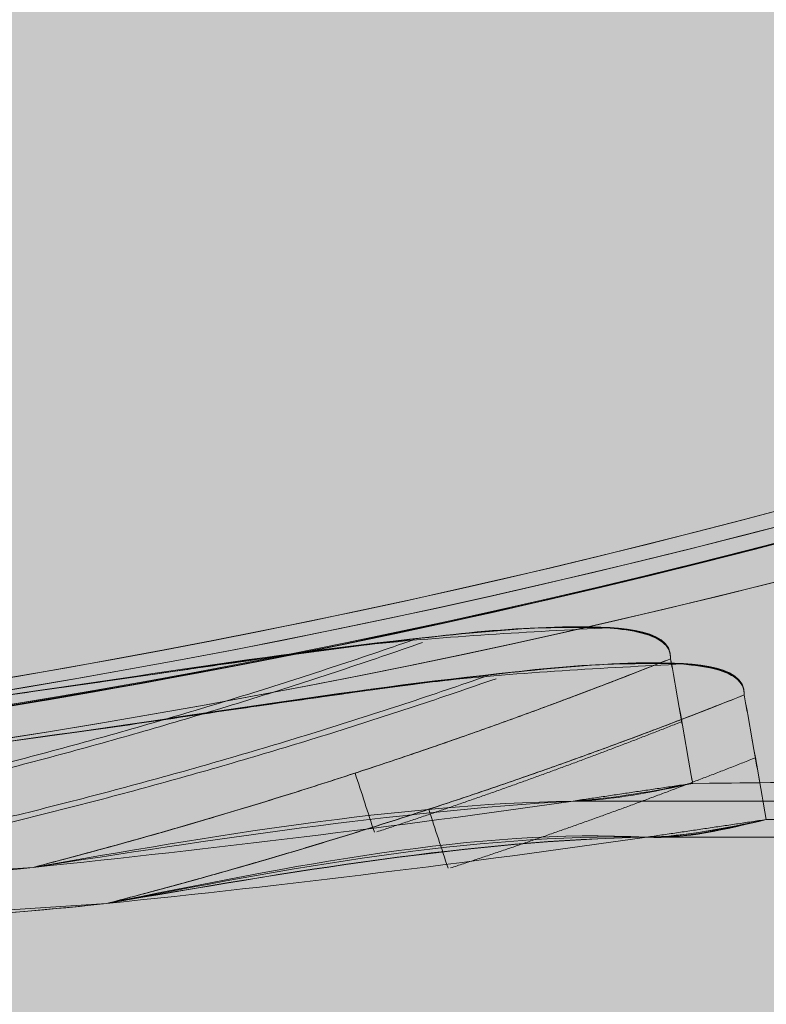
# Model space of a CAD drawing. Units: millimetres. Extents: x -7852 to 9548, y 1849 to 11649.
# Drawn here: x 6008 to 6013, y 7073 to 7079 of the extents above; entities that cross this region are included whole.
import ezdxf

# ---------------------------------------------------------------- set-up
doc = ezdxf.new("R2010")
doc.units = ezdxf.units.MM
doc.header["$MEASUREMENT"] = 0
for name, color, linetype, lineweight in [('Level 8', 18, 'Continuous', 0), ('orbit - Level 26', 253, 'Continuous', 0), ('orbit_[ID]_10_[Material]_Unchanged_[Source]_Cell - Level 26', 253, 'Continuous', 0), ('orbit_[ID]_27_[Material]_Unchanged_[Source]_Cell - Level 26', 253, 'Continuous', 0), ('orbit_[ID]_31_[Material]_Unchanged_[Source]_Cell - Level 26', 253, 'Continuous', 0)]:
    doc.layers.add(name, color=color, linetype=linetype, lineweight=lineweight)

# ---------------------------------------------------------------- blocks, each defined once
blk = doc.blocks.new('From Smart Solid_219')
at = {"layer": 'orbit - Level 26', "color": 7, "linetype": 'Continuous', "lineweight": 13}
for radius, start, end in [(75, 300, 120), (51, 214.24047, 202.96272)]:
    blk.add_arc((16.278, 4.0549), radius, start, end, dxfattribs=at)
at = {"layer": 'orbit - Level 26', "color": 7, "linetype": 'Continuous', "lineweight": 13, "extrusion": (0, 0, -1)}
blk.add_arc((-16.278, 4.0549), 51, 337.06345, 325.73336, dxfattribs=at)
blk = doc.blocks.new('From Smart Solid_220')
at = {"layer": 'orbit - Level 26', "color": 7, "linetype": 'Continuous', "lineweight": 13}
for radius, start, end in [(75, 300, 120), (51, 214.24047, 202.96272)]:
    blk.add_arc((16.278, 4.0549), radius, start, end, dxfattribs=at)
at = {"layer": 'orbit - Level 26', "color": 7, "linetype": 'Continuous', "lineweight": 13, "extrusion": (0, 0, -1)}
blk.add_arc((-16.278, 4.0549), 51, 337.06345, 325.73336, dxfattribs=at)
blk = doc.blocks.new('orbit')
at = {"layer": 'orbit - Level 26', "color": 7, "linetype": 'Continuous', "lineweight": 13}
for name in ['From Smart Solid_219', 'From Smart Solid_220']:
    blk.add_blockref(name, (5983.722, 7121.0215), dxfattribs=at)
blk = doc.blocks.new('From Smart Solid_242')
at = {"layer": 'orbit - Level 26', "color": 7, "linetype": 'Continuous', "lineweight": 13, "extrusion": (0, 0, -1)}
for radius, start, end in [(51, 124.24047, 112.96272), (75, 210, 30)]:
    blk.add_arc((4.0545, -16.2786), radius, start, end, dxfattribs=at)
at = {"layer": 'orbit - Level 26', "color": 7, "linetype": 'Continuous', "lineweight": 13}
blk.add_arc((-4.0545, -16.2786), 51, 67.06345, 55.73336, dxfattribs=at)
blk = doc.blocks.new('From Smart Solid_243')
at = {"layer": 'orbit - Level 26', "color": 7, "linetype": 'Continuous', "lineweight": 13, "extrusion": (0, 0, -1)}
for radius, start, end in [(51, 124.24047, 112.96272), (75, 210, 30)]:
    blk.add_arc((4.0545, -16.2786), radius, start, end, dxfattribs=at)
at = {"layer": 'orbit - Level 26', "color": 7, "linetype": 'Continuous', "lineweight": 13}
blk.add_arc((-4.0545, -16.2786), 51, 67.06345, 55.73336, dxfattribs=at)
blk = doc.blocks.new('orbit_1')
at = {"layer": 'orbit - Level 26', "color": 7, "linetype": 'Continuous', "lineweight": 13}
for name in ['From Smart Solid_242', 'From Smart Solid_243']:
    blk.add_blockref(name, (6003.838, 7141.48), dxfattribs=at)
blk = doc.blocks.new('From Smart Solid_703')
at = {"layer": 'orbit_[ID]_10_[Material]_Unchanged_[Source]_Cell - Level 26', "color": 7, "linetype": 'Continuous', "lineweight": 13}
blk.add_arc((-0.0005, -0.0001), 51, 0, 359.99999, dxfattribs=at)
at = {"layer": 'orbit_[ID]_10_[Material]_Unchanged_[Source]_Cell - Level 26', "color": 7, "linetype": 'Continuous', "lineweight": 13, "extrusion": (0, 0, -1)}
blk.add_arc((0.0005, -0.0001), 51, 0, 359.99999, dxfattribs=at)
blk = doc.blocks.new('From Smart Solid_705')
at = {"layer": 'orbit_[ID]_10_[Material]_Unchanged_[Source]_Cell - Level 26', "color": 7, "linetype": 'Continuous', "lineweight": 13}
blk.add_arc((-0.0005, -0.0001), 51, 0, 359.99999, dxfattribs=at)
blk = doc.blocks.new('From Smart Solid_706')
at = {"layer": 'orbit_[ID]_10_[Material]_Unchanged_[Source]_Cell - Level 26', "color": 7, "linetype": 'Continuous', "lineweight": 13}
blk.add_arc((0.0001, 0.0001), 51, 0, 359.99999, dxfattribs=at)
at = {"layer": 'orbit_[ID]_10_[Material]_Unchanged_[Source]_Cell - Level 26', "color": 7, "linetype": 'Continuous', "lineweight": 13, "extrusion": (0, 0, -1)}
blk.add_arc((-0.0001, 0.0001), 51, 0, 359.99999, dxfattribs=at)
blk = doc.blocks.new('orbit_9')
at = {"layer": 'orbit_[ID]_10_[Material]_Unchanged_[Source]_Cell - Level 26', "color": 7, "linetype": 'Continuous', "lineweight": 13}
for name, p in [('From Smart Solid_706', (5999.9995, 7125.0765)), ('From Smart Solid_703', (6000.0005, 7125.0765)), ('From Smart Solid_705', (6000.0005, 7125.0765))]:
    blk.add_blockref(name, p, dxfattribs=at)
blk = doc.blocks.new('From Smart Solid_809')
at = {"layer": 'orbit - Level 26', "color": 7, "linetype": 'Continuous', "lineweight": 13, "extrusion": (0, 0, -1)}
for radius, start, end in [(75, 90, 270), (51, 4.24047, 352.96272)]:
    blk.add_arc((11.6895, -0.0001), radius, start, end, dxfattribs=at)
at = {"layer": 'orbit - Level 26', "color": 7, "linetype": 'Continuous', "lineweight": 13}
blk.add_arc((-11.6895, -0.0001), 51, 187.06345, 175.73336, dxfattribs=at)
blk = doc.blocks.new('orbit_10')
at = {"layer": 'orbit - Level 26', "color": 7, "linetype": 'Continuous', "lineweight": 13}
blk.add_blockref('From Smart Solid_809', (6011.6895, 7125.0765), dxfattribs=at)
blk = doc.blocks.new('From Smart Solid_1223')
at = {"layer": 'orbit_[ID]_27_[Material]_Unchanged_[Source]_Cell - Level 26', "color": 7, "linetype": 'Continuous', "lineweight": 13}
blk.add_arc((0, -0.0001), 51, 0, 359.99999, dxfattribs=at)
blk.add_arc((0, -0.0001), 51, 0, 359.99999, dxfattribs=at)
blk = doc.blocks.new('orbit_25')
at = {"layer": 'orbit_[ID]_27_[Material]_Unchanged_[Source]_Cell - Level 26', "color": 7, "linetype": 'Continuous', "lineweight": 13}
blk.add_blockref('From Smart Solid_1223', (6000, 7125.0765), dxfattribs=at)
blk = doc.blocks.new('From Smart Solid_1251')
at = {"layer": 'orbit_[ID]_31_[Material]_Unchanged_[Source]_Cell - Level 26', "color": 7, "linetype": 'Continuous', "lineweight": 13}
blk.add_arc((0, -0.0001), 51, 0, 359.99999, dxfattribs=at)
blk.add_arc((0, -0.0001), 51, 0, 359.99999, dxfattribs=at)
blk = doc.blocks.new('orbit_29')
at = {"layer": 'orbit_[ID]_31_[Material]_Unchanged_[Source]_Cell - Level 26', "color": 7, "linetype": 'Continuous', "lineweight": 13}
blk.add_blockref('From Smart Solid_1251', (6000, 7125.0765), dxfattribs=at)
blk = doc.blocks.new('From Bspline Surface_52')
at = {"layer": 'orbit - Level 26', "color": 7, "linetype": 'Continuous', "lineweight": 13}
for points, knots in [([(8.008, 0.5824), (8.17, 0.6056), (8.4923, 0.6519), (8.9749, 0.7193), (9.5437, 0.7906), (10.1293, 0.8624), (10.5477, 0.8597), (10.7203, 0.8585)], [0, 0, 0, 0, 0.17894, 0.355823, 0.532679, 0.807238, 1, 1, 1, 1]), ([(10.7203, 0.8585), (10.7581, 0.855), (10.8281, 0.8483), (10.921, 0.8285), (10.9942, 0.8016), (11.0466, 0.7663), (11.0788, 0.7223), (11.0808, 0.6887), (11.0819, 0.6719)], [0, 0, 0, 0, 0.229655, 0.425709, 0.592274, 0.736086, 0.867519, 1, 1, 1, 1]), ([(-5.0011, -0.0628), (-1.6295, -0.1855), (1.7421, -0.3083), (5.5457, 0.2607), (6.5524, 0.3673), (7.5459, 0.5141), (8.008, 0.5824)], [0, 0, 0, 0, 0.76862, 0.76862, 0.892366, 1, 1, 1, 1])]:
    blk.add_open_spline(points, degree=3, knots=knots, dxfattribs=at)
for points, weights in [([(9.5452, 0.7868), (7.5411, 0.0895), (5.4694, -0.4035), (3.3505, -0.6824)], [0.991760617867, 0.981337852972, 0.974351847384, 0.970802601104]), ([(11.0819, 0.6719), (9.8398, 0.177), (8.5652, -0.2406), (7.2628, -0.5775)], [0.999165134941, 0.991715805227, 0.985604220645, 0.980830381195])]:
    blk.add_rational_spline(points, weights, degree=3, dxfattribs=at)
blk.add_open_spline([(7.2628, -0.5775), (5.31, -0.7061)], degree=1, dxfattribs=at)
blk = doc.blocks.new('From Smart Solid_1396')
at = {"layer": 'orbit - Level 26', "color": 7, "linetype": 'Continuous', "lineweight": 13}
blk.add_blockref('From Bspline Surface_52', (0.0015, 0.1785), dxfattribs=at)
blk = doc.blocks.new('From Bspline Surface_53')
at = {"layer": 'orbit - Level 26', "color": 7, "linetype": 'Continuous', "lineweight": 13}
for points, knots in [([(5.4087, 0.7887), (4.9243, 0.7637), (4.0219, 0.717), (3.1175, 0.5779), (2.6985, 0.5134)], [0, 0, 0, 0, 0.53673, 1, 1, 1, 1]), ([(5.7724, 0.6029), (5.7713, 0.6197), (5.7693, 0.6533), (5.7369, 0.6971), (5.6841, 0.7322), (5.6105, 0.759), (5.5171, 0.7787), (5.4467, 0.7852), (5.4087, 0.7887)], [0, 0, 0, 0, 0.131922, 0.262976, 0.406675, 0.573394, 0.769818, 1, 1, 1, 1]), ([(2.6985, 0.5134), (2.2386, 0.447), (1.2513, 0.3045), (0.261, 0.1814), (-0.2681, 0.1157)], [0, 0, 0, 0, 0.465725, 1, 1, 1, 1])]:
    blk.add_open_spline(points, degree=3, knots=knots, dxfattribs=at)
for points, weights in [([(4.286, 0.7002), (2.3192, 0.0129), (0.2924, -0.4758), (-1.7745, -0.7601)], [0.996242756383, 0.991546841877, 0.990147200313, 0.99204383169]), ([(1.9533, -0.6465), (3.2534, -0.3102), (4.528, 0.1071), (5.7724, 0.6029)], [0.992089170933, 0.993323230907, 0.995879544661, 0.999758112194])]:
    blk.add_rational_spline(points, weights, degree=3, dxfattribs=at)
blk.add_open_spline([(0.0005, -0.7751), (1.9533, -0.6465)], degree=1, dxfattribs=at)
blk = doc.blocks.new('From Smart Solid_1397')
at = {"layer": 'orbit - Level 26', "color": 7, "linetype": 'Continuous', "lineweight": 13}
blk.add_blockref('From Bspline Surface_53', (-0.0045, -0.105), dxfattribs=at)
blk = doc.blocks.new('From Bspline Surface_55')
at = {"layer": 'orbit - Level 26', "color": 7, "linetype": 'Continuous', "lineweight": 13}
for points, weights in [([(-1.9757, -0.6245), (-0.6773, -0.2886), (0.5974, 0.1284), (1.8434, 0.6249)], [0.999976032264, 0.998653329617, 0.998653329617, 0.999976032264]), ([(1.9112, 0.2485), (1.3092, 0.0103), (0.7002, -0.2097), (0.0847, -0.4114)], [0.999902942275, 0.999295157514, 0.998988864301, 0.998984062634])]:
    blk.add_rational_spline(points, weights, degree=3, dxfattribs=at)
for points, degree in [([(1.8434, 0.6249), (1.9756, -0.1216)], 1), ([(0.0692, -0.4135), (0.0307, -0.2961), (-0.0078, -0.1782), (-0.0465, -0.06)], 3)]:
    blk.add_open_spline(points, degree=degree, dxfattribs=at)
blk.add_open_spline([(1.9756, -0.1216), (1.7322, -0.1804), (1.4887, -0.2392), (0.2352, -0.1745), (-0.8702, -0.3995), (-1.9757, -0.6245)], degree=3, knots=[0, 0, 0, 0, 0.182721, 0.182721, 1, 1, 1, 1], dxfattribs=at)
blk = doc.blocks.new('From Smart Solid_1399')
at = {"layer": 'orbit - Level 26', "color": 7, "linetype": 'Continuous', "lineweight": 13}
blk.add_blockref('From Bspline Surface_55', (-0.072, 0.36), dxfattribs=at)
blk = doc.blocks.new('From Bspline Surface_56')
at = {"layer": 'orbit - Level 26', "color": 7, "linetype": 'Continuous', "lineweight": 13}
for points, weights in [([(1.8434, 0.6249), (0.5974, 0.1284), (-0.6773, -0.2886), (-1.9757, -0.6245)], [0.999976032264, 0.998653329617, 0.998653329617, 0.999976032264]), ([(1.9112, 0.2485), (1.3092, 0.0103), (0.7002, -0.2097), (0.0847, -0.4114)], [0.999902942275, 0.999295157514, 0.998988864301, 0.998984062634])]:
    blk.add_rational_spline(points, weights, degree=3, dxfattribs=at)
for points, degree in [([(1.9756, -0.1216), (1.8434, 0.6249)], 1), ([(-0.0465, -0.06), (-0.0078, -0.1782), (0.0307, -0.2961), (0.0692, -0.4135)], 3)]:
    blk.add_open_spline(points, degree=degree, dxfattribs=at)
blk.add_open_spline([(-1.9757, -0.6245), (-0.8817, -0.4364), (0.2123, -0.2483), (1.4938, -0.2227), (1.7347, -0.1721), (1.9756, -0.1216)], degree=3, knots=[0, 0, 0, 0, 0.817279, 0.817279, 1, 1, 1, 1], dxfattribs=at)
blk = doc.blocks.new('From Smart Solid_1400')
at = {"layer": 'orbit - Level 26', "color": 7, "linetype": 'Continuous', "lineweight": 13}
blk.add_blockref('From Bspline Surface_56', (-0.072, 0.36), dxfattribs=at)
blk = doc.blocks.new('From Bspline Surface_57')
at = {"layer": 'orbit - Level 26', "color": 7, "linetype": 'Continuous', "lineweight": 13}
for points, knots in [([(-27.6759, -0.1601), (-25.1883, -0.136), (-20, -0.0858), (-12.4041, -0.015), (-4.9192, 0.0566), (1.6165, 0.1248), (6.9144, 0.1871), (10.965, 0.2264), (13.8797, 0.2526), (15.4061, 0.2651), (15.4633, 0.2657), (14.1616, 0.2517), (11.5047, 0.2253), (7.5147, 0.1867), (2.4484, 0.137), (-3.9068, 0.0737), (-11.7662, -0.0035), (-20.0499, -0.0845), (-25.5323, -0.1388), (-27.6759, -0.1601)], [0, 0, 0, 0, 0.0519, 0.108248, 0.16887, 0.233332, 0.289897, 0.346269, 0.405865, 0.468088, 0.527151, 0.583928, 0.643187, 0.70397, 0.761309, 0.816397, 0.885699, 0.955309, 1, 1, 1, 1]), ([(-28.3918, -0.2659), (-24.6383, -0.2659), (-16.5369, -0.2659), (-4.9071, -0.2659), (5.794, -0.2659), (13.5021, -0.2659), (16.3402, -0.2659), (13.5021, -0.2659), (5.794, -0.2659), (-4.9071, -0.2659), (-16.5369, -0.2659), (-24.6383, -0.2659), (-28.3918, -0.2659)], [0, 0, 0, 0, 0.077727, 0.167758, 0.269892, 0.382055, 0.5, 0.617945, 0.730108, 0.832242, 0.922273, 1, 1, 1, 1])]:
    blk.add_open_spline(points, degree=3, knots=knots, dxfattribs=at)
for points in [[(-28.3918, -0.2659), (-27.6759, -0.1601)], [(-27.6759, -0.1601), (-28.3918, -0.2659)]]:
    blk.add_open_spline(points, degree=1, dxfattribs=at)
blk = doc.blocks.new('From Smart Solid_1401')
at = {"layer": 'orbit - Level 26', "color": 7, "linetype": 'Continuous', "lineweight": 13}
blk.add_blockref('From Bspline Surface_57', (-9.2755, -0.003), dxfattribs=at)
blk = doc.blocks.new('From Smart Solid_1404')
at = {"layer": 'orbit - Level 26', "color": 7, "linetype": 'Continuous', "lineweight": 13, "extrusion": (0, 0, -1)}
blk.add_arc((-0.0005, -11.6899), 51, 274.24047, 262.96272, dxfattribs=at)
at = {"layer": 'orbit - Level 26', "color": 7, "linetype": 'Continuous', "lineweight": 13}
blk.add_arc((0.0005, -11.6899), 51, 277.06345, 265.73336, dxfattribs=at)
for points, knots in [([(6.2488, -62.3057), (7.288, -62.1848), (8.3244, -62.0362), (9.8772, -61.8135), (10.3949, -61.7383), (11.1714, -61.6542), (11.4311, -61.6299), (11.9446, -61.6213), (12.3228, -61.6199), (12.3124, -61.8156)], [0, 0, 0, 0, 0.5, 0.5, 0.75, 0.75, 0.875, 0.875, 1, 1, 1, 1]), ([(12.3124, -61.8156), (12.3134, -61.7966), (12.3097, -61.7776), (12.3012, -61.7608), (12.2927, -61.7439), (12.2792, -61.7288), (12.2629, -61.7161), (12.2408, -61.699), (12.2132, -61.6857), (12.1842, -61.6752), (12.1268, -61.6546), (12.062, -61.6436), (11.9968, -61.6365), (11.7491, -61.6094), (11.4855, -61.6295), (11.227, -61.6515), (10.2044, -61.7388), (9.1794, -61.9165), (8.1549, -62.0596), (7.5282, -62.1471), (6.9006, -62.2296), (6.2719, -62.3028)], [0, 0, 0, 0, 0.01223, 0.01223, 0.01223, 0.024434, 0.024434, 0.024434, 0.040973, 0.040973, 0.040973, 0.073745, 0.073745, 0.073745, 0.199377, 0.199377, 0.199377, 0.69617, 0.69617, 0.69617, 1, 1, 1, 1]), ([(12.4446, -62.5621), (18.4802, -62.5027), (24.3183, -62.4452), (34.8162, -62.3417), (39.5338, -62.2951), (47.2711, -62.2186), (50.3343, -62.1883), (54.4359, -62.1477), (55.4978, -62.1371), (55.5, -62.1371), (54.4402, -62.1476), (50.343, -62.1882), (47.2809, -62.2185), (35.682, -62.3332), (24.599, -62.4426), (12.4446, -62.5621)], [0, 0, 0, 0, 0.125, 0.125, 0.25, 0.25, 0.375, 0.375, 0.5, 0.5, 0.625, 0.625, 0.75, 0.75, 1, 1, 1, 1])]:
    blk.add_open_spline(points, degree=3, knots=knots, dxfattribs=at)
for points in [[(12.4446, -62.5621), (12.4013, -62.3149), (12.3573, -62.0661), (12.3124, -61.8156)], [(12.3124, -61.8156), (12.3573, -62.0663), (12.4014, -62.3151), (12.4446, -62.5621)]]:
    blk.add_open_spline(points, degree=3, dxfattribs=at)
blk = doc.blocks.new('From Smart Solid_1405')
at = {"layer": 'orbit - Level 26', "color": 7, "linetype": 'Continuous', "lineweight": 13}
blk.add_line((11.2272, 27.2091), (54.9974, 27.2091), dxfattribs=at)
for points in [[(7.9918, 26.812), (9.0778, 26.923), (10.1576, 27.056), (11.2272, 27.2091)], [(11.2272, 27.2091), (10.1576, 27.056), (9.0778, 26.923), (7.9918, 26.812)]]:
    blk.add_open_spline(points, degree=3, dxfattribs=at)
for points, knots in [([(-7.9938, 26.812), (-6.9382, 26.6984), (-5.8681, 26.6571), (-4.7996, 26.6813), (-4.0694, 26.6978), (-3.3379, 26.744), (-2.6093, 26.8181), (-2.0861, 26.8713), (-1.5639, 26.9393), (-1.0435, 27.0189), (-0.78, 27.0591), (-0.5178, 27.108), (-0.2535, 27.1433), (-0.1647, 27.1551), (-0.075, 27.1629), (0.0147, 27.162), (0.3754, 27.1582), (0.7298, 27.0661), (1.0864, 27.012), (1.7942, 26.9047), (2.5057, 26.8195), (3.2183, 26.7627), (3.9309, 26.7058), (4.6456, 26.6755), (5.3583, 26.6746), (6.2396, 26.6735), (7.1205, 26.7182), (7.9918, 26.812)], [0, 0, 0, 0, 0.199457, 0.199457, 0.199457, 0.335572, 0.335572, 0.335572, 0.433267, 0.433267, 0.433267, 0.482717, 0.482717, 0.482717, 0.499368, 0.499368, 0.499368, 0.566738, 0.566738, 0.566738, 0.700549, 0.700549, 0.700549, 0.83439, 0.83439, 0.83439, 1, 1, 1, 1]), ([(7.9918, 26.812), (6.9889, 26.7041), (5.9731, 26.6613), (4.9581, 26.6782), (4.1773, 26.6911), (3.3947, 26.7382), (2.6154, 26.8173), (1.8301, 26.8969), (1.0513, 27.039), (0.2666, 27.1318)], [0, 0, 0, 0, 0.393276, 0.393276, 0.393276, 0.695523, 0.695523, 0.695523, 1, 1, 1, 1])]:
    blk.add_open_spline(points, degree=3, knots=knots, dxfattribs=at)
blk = doc.blocks.new('From Bspline Surface_76')
at = {"layer": 'orbit - Level 26', "color": 7, "linetype": 'Continuous', "lineweight": 13}
for points, knots in [([(8.008, 0.5114), (8.17, 0.5346), (8.4923, 0.5809), (8.9749, 0.6483), (9.5437, 0.7196), (10.1293, 0.7914), (10.5477, 0.7887), (10.7203, 0.7875)], [0, 0, 0, 0, 0.17894, 0.355823, 0.532679, 0.807238, 1, 1, 1, 1]), ([(10.7203, 0.7875), (10.7581, 0.784), (10.8281, 0.7773), (10.921, 0.7575), (10.9942, 0.7306), (11.0466, 0.6953), (11.0788, 0.6513), (11.0808, 0.6177), (11.0819, 0.6009)], [0, 0, 0, 0, 0.229655, 0.425709, 0.592274, 0.736086, 0.867519, 1, 1, 1, 1]), ([(-5.0011, -0.1338), (-1.6417, -0.2452), (1.7176, -0.3567), (5.5497, 0.1861), (6.551, 0.2976), (7.5454, 0.4435), (8.008, 0.5114)], [0, 0, 0, 0, 0.76862, 0.76862, 0.892366, 1, 1, 1, 1])]:
    blk.add_open_spline(points, degree=3, knots=knots, dxfattribs=at)
for points, weights in [([(9.5452, 0.7158), (7.5411, 0.0185), (5.4694, -0.4745), (3.3505, -0.7534)], [0.991760617867, 0.981337852972, 0.974351847384, 0.970802601104]), ([(11.0819, 0.6009), (9.8398, 0.106), (8.5652, -0.3116), (7.2628, -0.6485)], [0.999165134941, 0.991715805227, 0.985604220645, 0.980830381195])]:
    blk.add_rational_spline(points, weights, degree=3, dxfattribs=at)
blk.add_open_spline([(7.2628, -0.6485), (5.31, -0.7771)], degree=1, dxfattribs=at)
blk = doc.blocks.new('From Smart Solid_1424')
at = {"layer": 'orbit - Level 26', "color": 7, "linetype": 'Continuous', "lineweight": 13}
blk.add_blockref('From Bspline Surface_76', (0.0015, 0.2495), dxfattribs=at)
blk = doc.blocks.new('From Bspline Surface_77')
at = {"layer": 'orbit - Level 26', "color": 7, "linetype": 'Continuous', "lineweight": 13}
for points, knots in [([(5.4087, 0.7887), (4.9243, 0.7637), (4.0219, 0.717), (3.1175, 0.5779), (2.6985, 0.5134)], [0, 0, 0, 0, 0.53673, 1, 1, 1, 1]), ([(5.7724, 0.6029), (5.7713, 0.6197), (5.7693, 0.6533), (5.7369, 0.6971), (5.6841, 0.7322), (5.6105, 0.759), (5.5171, 0.7787), (5.4467, 0.7852), (5.4087, 0.7887)], [0, 0, 0, 0, 0.131922, 0.262976, 0.406675, 0.573394, 0.769818, 1, 1, 1, 1]), ([(2.6985, 0.5134), (2.2386, 0.447), (1.2513, 0.3045), (0.261, 0.1814), (-0.2681, 0.1157)], [0, 0, 0, 0, 0.465725, 1, 1, 1, 1])]:
    blk.add_open_spline(points, degree=3, knots=knots, dxfattribs=at)
for points, weights in [([(4.286, 0.7002), (2.3192, 0.0129), (0.2924, -0.4758), (-1.7745, -0.7601)], [0.996242756383, 0.991546841877, 0.990147200313, 0.99204383169]), ([(1.9533, -0.6465), (3.2534, -0.3102), (4.528, 0.1071), (5.7724, 0.6029)], [0.992089170933, 0.993323230907, 0.995879544661, 0.999758112194])]:
    blk.add_rational_spline(points, weights, degree=3, dxfattribs=at)
blk.add_open_spline([(0.0005, -0.7751), (1.9533, -0.6465)], degree=1, dxfattribs=at)
blk = doc.blocks.new('From Smart Solid_1425')
at = {"layer": 'orbit - Level 26', "color": 7, "linetype": 'Continuous', "lineweight": 13}
blk.add_blockref('From Bspline Surface_77', (-0.0045, -0.105), dxfattribs=at)
blk = doc.blocks.new('From Bspline Surface_79')
at = {"layer": 'orbit - Level 26', "color": 7, "linetype": 'Continuous', "lineweight": 13}
for points, weights in [([(-1.9757, -0.6245), (-0.6773, -0.2886), (0.5974, 0.1284), (1.8434, 0.6249)], [0.999976032264, 0.998653329617, 0.998653329617, 0.999976032264]), ([(1.9112, 0.2485), (1.3092, 0.0103), (0.7002, -0.2097), (0.0847, -0.4114)], [0.999902942275, 0.999295157514, 0.998988864301, 0.998984062634])]:
    blk.add_rational_spline(points, weights, degree=3, dxfattribs=at)
for points, degree in [([(1.8434, 0.6249), (1.9756, -0.1216)], 1), ([(0.0692, -0.4135), (0.0307, -0.2961), (-0.0078, -0.1782), (-0.0465, -0.06)], 3)]:
    blk.add_open_spline(points, degree=degree, dxfattribs=at)
blk.add_open_spline([(1.9756, -0.1216), (1.7353, -0.177), (1.4951, -0.2325), (0.2068, -0.2045), (-0.8845, -0.4145), (-1.9757, -0.6245)], degree=3, knots=[0, 0, 0, 0, 0.182721, 0.182721, 1, 1, 1, 1], dxfattribs=at)
blk = doc.blocks.new('From Smart Solid_1427')
at = {"layer": 'orbit - Level 26', "color": 7, "linetype": 'Continuous', "lineweight": 13}
blk.add_blockref('From Bspline Surface_79', (-0.072, 0.36), dxfattribs=at)
blk = doc.blocks.new('From Bspline Surface_80')
at = {"layer": 'orbit - Level 26', "color": 7, "linetype": 'Continuous', "lineweight": 13}
for points, weights in [([(1.8434, 0.6249), (0.5974, 0.1284), (-0.6773, -0.2886), (-1.9757, -0.6245)], [0.999976032264, 0.998653329617, 0.998653329617, 0.999976032264]), ([(1.9112, 0.2485), (1.3092, 0.0103), (0.7002, -0.2097), (0.0847, -0.4114)], [0.999902942275, 0.999295157514, 0.998988864301, 0.998984062634])]:
    blk.add_rational_spline(points, weights, degree=3, dxfattribs=at)
for points, degree in [([(1.9756, -0.1216), (1.8434, 0.6249)], 1), ([(-0.0465, -0.06), (-0.0078, -0.1782), (0.0307, -0.2961), (0.0692, -0.4135)], 3)]:
    blk.add_open_spline(points, degree=degree, dxfattribs=at)
blk.add_open_spline([(-1.9757, -0.6245), (-0.8779, -0.4343), (0.22, -0.2441), (1.4921, -0.2236), (1.7339, -0.1726), (1.9756, -0.1216)], degree=3, knots=[0, 0, 0, 0, 0.817279, 0.817279, 1, 1, 1, 1], dxfattribs=at)
blk = doc.blocks.new('From Smart Solid_1428')
at = {"layer": 'orbit - Level 26', "color": 7, "linetype": 'Continuous', "lineweight": 13}
blk.add_blockref('From Bspline Surface_80', (-0.072, 0.36), dxfattribs=at)
blk = doc.blocks.new('From Bspline Surface_81')
at = {"layer": 'orbit - Level 26', "color": 7, "linetype": 'Continuous', "lineweight": 13}
for points in [[(-28.3918, -0.2659), (-27.6759, -0.1601)], [(-27.6759, -0.1601), (-28.3918, -0.2659)]]:
    blk.add_open_spline(points, degree=1, dxfattribs=at)
blk.add_open_spline([(-28.3918, -0.2659), (-24.6383, -0.2659), (-16.5369, -0.2659), (-4.9071, -0.2659), (5.794, -0.2659), (13.5021, -0.2659), (16.3402, -0.2659), (13.5021, -0.2659), (5.794, -0.2659), (-4.9071, -0.2659), (-16.5369, -0.2659), (-24.6383, -0.2659), (-28.3918, -0.2659)], degree=3, knots=[0, 0, 0, 0, 0.077727, 0.167758, 0.269892, 0.382055, 0.5, 0.617945, 0.730108, 0.832242, 0.922273, 1, 1, 1, 1], dxfattribs=at)
blk = doc.blocks.new('From Smart Solid_1429')
at = {"layer": 'orbit - Level 26', "color": 7, "linetype": 'Continuous', "lineweight": 13}
blk.add_blockref('From Bspline Surface_81', (-9.2755, -0.003), dxfattribs=at)
blk = doc.blocks.new('From Smart Solid_1432')
at = {"layer": 'orbit - Level 26', "color": 7, "linetype": 'Continuous', "lineweight": 13, "extrusion": (0, 0, -1)}
blk.add_arc((-0.0005, -11.6899), 51, 274.24047, 262.96272, dxfattribs=at)
at = {"layer": 'orbit - Level 26', "color": 7, "linetype": 'Continuous', "lineweight": 13}
blk.add_arc((0.0005, -11.6899), 51, 277.06345, 265.73336, dxfattribs=at)
for points, knots in [([(6.2488, -62.3057), (7.288, -62.1848), (8.3244, -62.0362), (9.8772, -61.8135), (10.3949, -61.7383), (11.1714, -61.6542), (11.4311, -61.6299), (11.9446, -61.6213), (12.3228, -61.6199), (12.3124, -61.8156)], [0, 0, 0, 0, 0.5, 0.5, 0.75, 0.75, 0.875, 0.875, 1, 1, 1, 1]), ([(12.3124, -61.8156), (12.3134, -61.7966), (12.3097, -61.7776), (12.3012, -61.7608), (12.2927, -61.7439), (12.2792, -61.7288), (12.2629, -61.7161), (12.2408, -61.699), (12.2132, -61.6857), (12.1842, -61.6752), (12.1268, -61.6546), (12.062, -61.6436), (11.9968, -61.6365), (11.7491, -61.6094), (11.4855, -61.6295), (11.227, -61.6515), (10.2044, -61.7388), (9.1794, -61.9165), (8.1549, -62.0596), (7.5282, -62.1471), (6.9006, -62.2296), (6.2719, -62.3028)], [0, 0, 0, 0, 0.01223, 0.01223, 0.01223, 0.024434, 0.024434, 0.024434, 0.040973, 0.040973, 0.040973, 0.073745, 0.073745, 0.073745, 0.199377, 0.199377, 0.199377, 0.69617, 0.69617, 0.69617, 1, 1, 1, 1]), ([(12.4446, -62.5621), (18.4802, -62.5027), (24.3183, -62.4452), (34.8162, -62.3417), (39.5338, -62.2951), (47.2711, -62.2186), (50.3343, -62.1883), (54.4359, -62.1477), (55.4978, -62.1371), (55.5, -62.1371), (54.4402, -62.1476), (50.343, -62.1882), (47.2809, -62.2185), (35.682, -62.3332), (24.599, -62.4426), (12.4446, -62.5621)], [0, 0, 0, 0, 0.125, 0.125, 0.25, 0.25, 0.375, 0.375, 0.5, 0.5, 0.625, 0.625, 0.75, 0.75, 1, 1, 1, 1])]:
    blk.add_open_spline(points, degree=3, knots=knots, dxfattribs=at)
for points in [[(12.4446, -62.5621), (12.4013, -62.3149), (12.3573, -62.0661), (12.3124, -61.8156)], [(12.3124, -61.8156), (12.3573, -62.0663), (12.4014, -62.3151), (12.4446, -62.5621)]]:
    blk.add_open_spline(points, degree=3, dxfattribs=at)
blk = doc.blocks.new('From Smart Solid_1433')
at = {"layer": 'orbit - Level 26', "color": 7, "linetype": 'Continuous', "lineweight": 13}
blk.add_line((11.2272, 27.2091), (54.9974, 27.2091), dxfattribs=at)
for points in [[(7.9918, 26.812), (9.0778, 26.923), (10.1576, 27.056), (11.2272, 27.2091)], [(11.2272, 27.2091), (10.1576, 27.056), (9.0778, 26.923), (7.9918, 26.812)]]:
    blk.add_open_spline(points, degree=3, dxfattribs=at)
for points, knots in [([(-7.9938, 26.812), (-6.9382, 26.6984), (-5.8681, 26.6571), (-4.7996, 26.6813), (-4.0694, 26.6978), (-3.3379, 26.744), (-2.6093, 26.8181), (-2.0861, 26.8713), (-1.5639, 26.9393), (-1.0435, 27.0189), (-0.78, 27.0591), (-0.5178, 27.108), (-0.2535, 27.1433), (-0.1647, 27.1551), (-0.075, 27.1629), (0.0147, 27.162), (0.3754, 27.1582), (0.7298, 27.0661), (1.0864, 27.012), (1.7942, 26.9047), (2.5057, 26.8195), (3.2183, 26.7627), (3.9309, 26.7058), (4.6456, 26.6755), (5.3583, 26.6746), (6.2396, 26.6735), (7.1205, 26.7182), (7.9918, 26.812)], [0, 0, 0, 0, 0.199457, 0.199457, 0.199457, 0.335572, 0.335572, 0.335572, 0.433267, 0.433267, 0.433267, 0.482717, 0.482717, 0.482717, 0.499368, 0.499368, 0.499368, 0.566738, 0.566738, 0.566738, 0.700549, 0.700549, 0.700549, 0.83439, 0.83439, 0.83439, 1, 1, 1, 1]), ([(7.9918, 26.812), (6.9889, 26.7041), (5.9731, 26.6613), (4.9581, 26.6782), (4.1773, 26.6911), (3.3947, 26.7382), (2.6154, 26.8173), (1.8301, 26.8969), (1.0513, 27.039), (0.2666, 27.1318)], [0, 0, 0, 0, 0.393276, 0.393276, 0.393276, 0.695523, 0.695523, 0.695523, 1, 1, 1, 1])]:
    blk.add_open_spline(points, degree=3, knots=knots, dxfattribs=at)
blk = doc.blocks.new('From Bspline Surface_124')
at = {"layer": 'orbit - Level 26', "color": 7, "linetype": 'Continuous', "lineweight": 13}
for points, knots in [([(8.008, 0.5114), (8.17, 0.5347), (8.4923, 0.5809), (8.9749, 0.6483), (9.5437, 0.7196), (10.1293, 0.7914), (10.5477, 0.7887), (10.7203, 0.7875)], [0, 0, 0, 0, 0.17894, 0.355823, 0.532679, 0.807238, 1, 1, 1, 1]), ([(10.7203, 0.7875), (10.7581, 0.784), (10.8281, 0.7773), (10.921, 0.7575), (10.9942, 0.7306), (11.0466, 0.6953), (11.0788, 0.6513), (11.0808, 0.6177), (11.0819, 0.6009)], [0, 0, 0, 0, 0.229655, 0.425709, 0.592274, 0.736086, 0.867519, 1, 1, 1, 1]), ([(-5.0011, -0.1338), (-1.6338, -0.2085), (1.7335, -0.2832), (5.5471, 0.1743), (6.5519, 0.302), (7.5457, 0.4449), (8.008, 0.5114)], [0, 0, 0, 0, 0.76862, 0.76862, 0.892366, 1, 1, 1, 1])]:
    blk.add_open_spline(points, degree=3, knots=knots, dxfattribs=at)
for points, weights in [([(9.5452, 0.7158), (7.5411, 0.0185), (5.4694, -0.4745), (3.3505, -0.7534)], [0.991760617867, 0.981337852972, 0.974351847384, 0.970802601104]), ([(11.0819, 0.6009), (9.8398, 0.106), (8.5652, -0.3116), (7.2628, -0.6485)], [0.999165134941, 0.991715805227, 0.985604220645, 0.980830381195])]:
    blk.add_rational_spline(points, weights, degree=3, dxfattribs=at)
blk.add_open_spline([(7.2628, -0.6485), (5.31, -0.7771)], degree=1, dxfattribs=at)
blk = doc.blocks.new('From Smart Solid_1480')
at = {"layer": 'orbit - Level 26', "color": 7, "linetype": 'Continuous', "lineweight": 13}
blk.add_blockref('From Bspline Surface_124', (0.0015, 0.25), dxfattribs=at)
blk = doc.blocks.new('From Bspline Surface_125')
at = {"layer": 'orbit - Level 26', "color": 7, "linetype": 'Continuous', "lineweight": 13}
for points, knots in [([(5.4087, 0.7892), (4.9243, 0.7642), (4.0219, 0.7175), (3.1175, 0.5784), (2.6985, 0.5139)], [0, 0, 0, 0, 0.53673, 1, 1, 1, 1]), ([(5.7724, 0.6034), (5.7713, 0.6202), (5.7693, 0.6538), (5.7369, 0.6976), (5.6841, 0.7327), (5.6105, 0.7595), (5.5171, 0.7792), (5.4467, 0.7857), (5.4087, 0.7892)], [0, 0, 0, 0, 0.131922, 0.262976, 0.406675, 0.573394, 0.769818, 1, 1, 1, 1]), ([(2.6985, 0.5139), (2.2386, 0.4475), (1.2513, 0.305), (0.261, 0.1819), (-0.2681, 0.1162)], [0, 0, 0, 0, 0.465725, 1, 1, 1, 1])]:
    blk.add_open_spline(points, degree=3, knots=knots, dxfattribs=at)
for points, weights in [([(4.286, 0.7007), (2.3192, 0.0134), (0.2924, -0.4753), (-1.7745, -0.7596)], [0.996242756383, 0.991546841877, 0.990147200313, 0.99204383169]), ([(1.9533, -0.646), (3.2534, -0.3097), (4.528, 0.1076), (5.7724, 0.6034)], [0.992089170933, 0.993323230907, 0.995879544661, 0.999758112194])]:
    blk.add_rational_spline(points, weights, degree=3, dxfattribs=at)
blk.add_open_spline([(0.0005, -0.7746), (1.9533, -0.646)], degree=1, dxfattribs=at)
blk = doc.blocks.new('From Smart Solid_1481')
at = {"layer": 'orbit - Level 26', "color": 7, "linetype": 'Continuous', "lineweight": 13}
blk.add_blockref('From Bspline Surface_125', (-0.0045, -0.1055), dxfattribs=at)
blk = doc.blocks.new('From Bspline Surface_127')
at = {"layer": 'orbit - Level 26', "color": 7, "linetype": 'Continuous', "lineweight": 13}
for points, weights in [([(-1.9757, -0.6245), (-0.6773, -0.2886), (0.5974, 0.1284), (1.8434, 0.6249)], [0.999976032264, 0.998653329617, 0.998653329617, 0.999976032264]), ([(1.9112, 0.2486), (1.3092, 0.0103), (0.7002, -0.2097), (0.0847, -0.4114)], [0.999902942275, 0.999295157514, 0.998988864301, 0.998984062634])]:
    blk.add_rational_spline(points, weights, degree=3, dxfattribs=at)
for points, degree in [([(1.8434, 0.6249), (1.9756, -0.1215)], 1), ([(0.0692, -0.4135), (0.0307, -0.2961), (-0.0078, -0.1782), (-0.0465, -0.06)], 3)]:
    blk.add_open_spline(points, degree=degree, dxfattribs=at)
blk.add_open_spline([(1.9756, -0.1215), (1.7399, -0.1671), (1.5042, -0.2127), (0.166, -0.2927), (-0.9049, -0.4586), (-1.9757, -0.6245)], degree=3, knots=[0, 0, 0, 0, 0.182721, 0.182721, 1, 1, 1, 1], dxfattribs=at)
blk = doc.blocks.new('From Smart Solid_1483')
at = {"layer": 'orbit - Level 26', "color": 7, "linetype": 'Continuous', "lineweight": 13}
blk.add_blockref('From Bspline Surface_127', (-0.072, 0.3605), dxfattribs=at)
blk = doc.blocks.new('From Bspline Surface_128')
at = {"layer": 'orbit - Level 26', "color": 7, "linetype": 'Continuous', "lineweight": 13}
for points, weights in [([(1.8434, 0.6249), (0.5974, 0.1284), (-0.6773, -0.2886), (-1.9757, -0.6245)], [0.999976032264, 0.998653329617, 0.998653329617, 0.999976032264]), ([(1.9112, 0.2486), (1.3092, 0.0103), (0.7002, -0.2097), (0.0847, -0.4114)], [0.999902942275, 0.999295157514, 0.998988864301, 0.998984062634])]:
    blk.add_rational_spline(points, weights, degree=3, dxfattribs=at)
for points, degree in [([(1.9756, -0.1215), (1.8434, 0.6249)], 1), ([(-0.0465, -0.06), (-0.0078, -0.1782), (0.0307, -0.2961), (0.0692, -0.4135)], 3)]:
    blk.add_open_spline(points, degree=degree, dxfattribs=at)
blk.add_open_spline([(-1.9757, -0.6245), (-0.8954, -0.4366), (0.185, -0.2487), (1.4999, -0.2226), (1.7378, -0.1721), (1.9756, -0.1215)], degree=3, knots=[0, 0, 0, 0, 0.817279, 0.817279, 1, 1, 1, 1], dxfattribs=at)
blk = doc.blocks.new('From Smart Solid_1484')
at = {"layer": 'orbit - Level 26', "color": 7, "linetype": 'Continuous', "lineweight": 13}
blk.add_blockref('From Bspline Surface_128', (-0.072, 0.3605), dxfattribs=at)
blk = doc.blocks.new('From Bspline Surface_129')
at = {"layer": 'orbit - Level 26', "color": 7, "linetype": 'Continuous', "lineweight": 13}
for points, knots in [([(-27.6759, -0.16), (-25.1883, -0.136), (-20, -0.0858), (-12.4041, -0.015), (-4.9192, 0.0566), (1.6165, 0.1248), (6.9144, 0.1871), (10.965, 0.2264), (13.8797, 0.2526), (15.4061, 0.2651), (15.4633, 0.2658), (14.1616, 0.2517), (11.5047, 0.2253), (7.5147, 0.1867), (2.4484, 0.137), (-3.9068, 0.0737), (-11.7662, -0.0035), (-20.0499, -0.0845), (-25.5323, -0.1388), (-27.6759, -0.16)], [0, 0, 0, 0, 0.0519, 0.108248, 0.16887, 0.233332, 0.289897, 0.346269, 0.405865, 0.468088, 0.527151, 0.583928, 0.643187, 0.70397, 0.761309, 0.816397, 0.885699, 0.955309, 1, 1, 1, 1]), ([(-28.3918, -0.2658), (-24.6383, -0.2658), (-16.5369, -0.2658), (-4.9071, -0.2658), (5.794, -0.2658), (13.5021, -0.2658), (16.3402, -0.2658), (13.5021, -0.2658), (5.794, -0.2658), (-4.9071, -0.2658), (-16.5369, -0.2658), (-24.6383, -0.2658), (-28.3918, -0.2658)], [0, 0, 0, 0, 0.077727, 0.167758, 0.269892, 0.382055, 0.5, 0.617945, 0.730108, 0.832242, 0.922273, 1, 1, 1, 1])]:
    blk.add_open_spline(points, degree=3, knots=knots, dxfattribs=at)
for points in [[(-28.3918, -0.2658), (-27.6759, -0.16)], [(-27.6759, -0.16), (-28.3918, -0.2658)]]:
    blk.add_open_spline(points, degree=1, dxfattribs=at)
blk = doc.blocks.new('From Smart Solid_1485')
at = {"layer": 'orbit - Level 26', "color": 7, "linetype": 'Continuous', "lineweight": 13}
blk.add_blockref('From Bspline Surface_129', (-9.2755, -0.0025), dxfattribs=at)
blk = doc.blocks.new('From Smart Solid_1488')
at = {"layer": 'orbit - Level 26', "color": 7, "linetype": 'Continuous', "lineweight": 13, "extrusion": (0, 0, -1)}
blk.add_arc((-0.0005, -11.6899), 51, 274.24047, 262.96272, dxfattribs=at)
at = {"layer": 'orbit - Level 26', "color": 7, "linetype": 'Continuous', "lineweight": 13}
blk.add_arc((0.0005, -11.6899), 51, 277.06345, 265.73336, dxfattribs=at)
for points, knots in [([(6.2488, -62.3057), (7.288, -62.1848), (8.3244, -62.0362), (9.8772, -61.8134), (10.3949, -61.7383), (11.1714, -61.6542), (11.4311, -61.6298), (11.9445, -61.6213), (12.3228, -61.6199), (12.3124, -61.8156)], [0, 0, 0, 0, 0.5, 0.5, 0.75, 0.75, 0.875, 0.875, 1, 1, 1, 1]), ([(12.3124, -61.8156), (12.3134, -61.7966), (12.3097, -61.7776), (12.3012, -61.7608), (12.2927, -61.7439), (12.2792, -61.7288), (12.2629, -61.7161), (12.2408, -61.699), (12.2132, -61.6857), (12.1842, -61.6752), (12.1268, -61.6546), (12.062, -61.6436), (11.9968, -61.6365), (11.7491, -61.6094), (11.4855, -61.6295), (11.227, -61.6515), (10.2044, -61.7387), (9.1794, -61.9165), (8.1549, -62.0595), (7.5282, -62.1471), (6.9006, -62.2295), (6.2719, -62.3028)], [0, 0, 0, 0, 0.01223, 0.01223, 0.01223, 0.024434, 0.024434, 0.024434, 0.040973, 0.040973, 0.040973, 0.073745, 0.073745, 0.073745, 0.199377, 0.199377, 0.199377, 0.69617, 0.69617, 0.69617, 1, 1, 1, 1]), ([(12.4446, -62.562), (18.4802, -62.5027), (24.3183, -62.4452), (34.8162, -62.3417), (39.5338, -62.2951), (47.2711, -62.2186), (50.3343, -62.1883), (54.4359, -62.1477), (55.4978, -62.1371), (55.5, -62.1371), (54.4402, -62.1476), (50.343, -62.1882), (47.2809, -62.2185), (35.682, -62.3332), (24.599, -62.4426), (12.4446, -62.562)], [0, 0, 0, 0, 0.125, 0.125, 0.25, 0.25, 0.375, 0.375, 0.5, 0.5, 0.625, 0.625, 0.75, 0.75, 1, 1, 1, 1])]:
    blk.add_open_spline(points, degree=3, knots=knots, dxfattribs=at)
for points in [[(12.4446, -62.562), (12.4013, -62.3149), (12.3573, -62.0661), (12.3124, -61.8156)], [(12.3124, -61.8156), (12.3573, -62.0663), (12.4014, -62.3151), (12.4446, -62.562)]]:
    blk.add_open_spline(points, degree=3, dxfattribs=at)
blk = doc.blocks.new('From Smart Solid_1489')
at = {"layer": 'orbit - Level 26', "color": 7, "linetype": 'Continuous', "lineweight": 13}
blk.add_line((11.2272, 27.2092), (54.9974, 27.2092), dxfattribs=at)
for points in [[(7.9918, 26.812), (9.0778, 26.9231), (10.1576, 27.056), (11.2272, 27.2092)], [(11.2272, 27.2092), (10.1576, 27.056), (9.0778, 26.9231), (7.9918, 26.812)]]:
    blk.add_open_spline(points, degree=3, dxfattribs=at)
for points, knots in [([(-7.9938, 26.812), (-6.9382, 26.6984), (-5.8681, 26.6571), (-4.7996, 26.6813), (-4.0694, 26.6979), (-3.3379, 26.744), (-2.6093, 26.8181), (-2.0861, 26.8713), (-1.5639, 26.9393), (-1.0435, 27.0189), (-0.78, 27.0591), (-0.5178, 27.108), (-0.2535, 27.1433), (-0.1647, 27.1552), (-0.075, 27.1629), (0.0147, 27.162), (0.3754, 27.1582), (0.7298, 27.0661), (1.0864, 27.012), (1.7942, 26.9047), (2.5057, 26.8195), (3.2183, 26.7627), (3.9309, 26.7058), (4.6456, 26.6755), (5.3583, 26.6746), (6.2396, 26.6735), (7.1205, 26.7182), (7.9918, 26.812)], [0, 0, 0, 0, 0.199457, 0.199457, 0.199457, 0.335572, 0.335572, 0.335572, 0.433267, 0.433267, 0.433267, 0.482717, 0.482717, 0.482717, 0.499368, 0.499368, 0.499368, 0.566738, 0.566738, 0.566738, 0.700549, 0.700549, 0.700549, 0.83439, 0.83439, 0.83439, 1, 1, 1, 1]), ([(7.9918, 26.812), (6.9889, 26.7041), (5.9731, 26.6614), (4.9581, 26.6782), (4.1773, 26.6911), (3.3947, 26.7382), (2.6154, 26.8173), (1.8301, 26.8969), (1.0513, 27.039), (0.2666, 27.1318)], [0, 0, 0, 0, 0.393276, 0.393276, 0.393276, 0.695523, 0.695523, 0.695523, 1, 1, 1, 1])]:
    blk.add_open_spline(points, degree=3, knots=knots, dxfattribs=at)
blk = doc.blocks.new('orbit_41')
at = {"layer": 'orbit - Level 26', "color": 7, "linetype": 'Continuous', "lineweight": 13}
for name, p in [('From Smart Solid_1488', (5999.9335, 7136.8425)), ('From Smart Solid_1404', (6000.3745, 7136.626)), ('From Smart Solid_1432', (6000.3745, 7136.626)), ('From Smart Solid_1480', (6001.1625, 7074.176)), ('From Smart Solid_1481', (6006.478, 7074.529)), ('From Smart Solid_1483', (6010.4745, 7074.0415)), ('From Smart Solid_1484', (6010.4745, 7074.0415)), ('From Smart Solid_1396', (6001.6035, 7073.96)), ('From Smart Solid_1424', (6001.6035, 7073.96)), ('From Smart Solid_1397', (6006.919, 7074.3125)), ('From Smart Solid_1425', (6006.919, 7074.3125)), ('From Smart Solid_1399', (6010.9155, 7073.8255)), ('From Smart Solid_1400', (6010.9155, 7073.8255)), ('From Smart Solid_1427', (6010.9155, 7073.8255)), ('From Smart Solid_1428', (6010.9155, 7073.8255)), ('From Smart Solid_1485', (6049.3295, 7074.443)), ('From Smart Solid_1401', (6049.7705, 7074.227)), ('From Smart Solid_1429', (6049.7705, 7074.227)), ('From Smart Solid_1489', (6000.435, 7046.9655)), ('From Smart Solid_1405', (6000.876, 7046.749)), ('From Smart Solid_1433', (6000.876, 7046.749))]:
    blk.add_blockref(name, p, dxfattribs=at)

msp = doc.modelspace()

# ---------------------------------------------------------------- linework, layer by layer
at = {"layer": 'Level 8', "color": 98, "linetype": 'Continuous', "lineweight": 0, "extrusion": (0, 0, -1)}
msp.add_solid([(7852.1639, 11648.6985), (-9147.8361, 11648.6985), (7852.1639, 2248.6985), (-9147.8361, 2248.6985)], dxfattribs=at)

# ---------------------------------------------------------------- block references
at = {"layer": 'Level 8', "color": 7, "linetype": 'Continuous', "lineweight": 0}
for name in ['orbit_1', 'orbit_10', 'orbit_25', 'orbit_29', 'orbit', 'orbit_41', 'orbit_9']:
    msp.add_blockref(name, (0, 0), dxfattribs=at)

doc.saveas('drawing.dxf')
